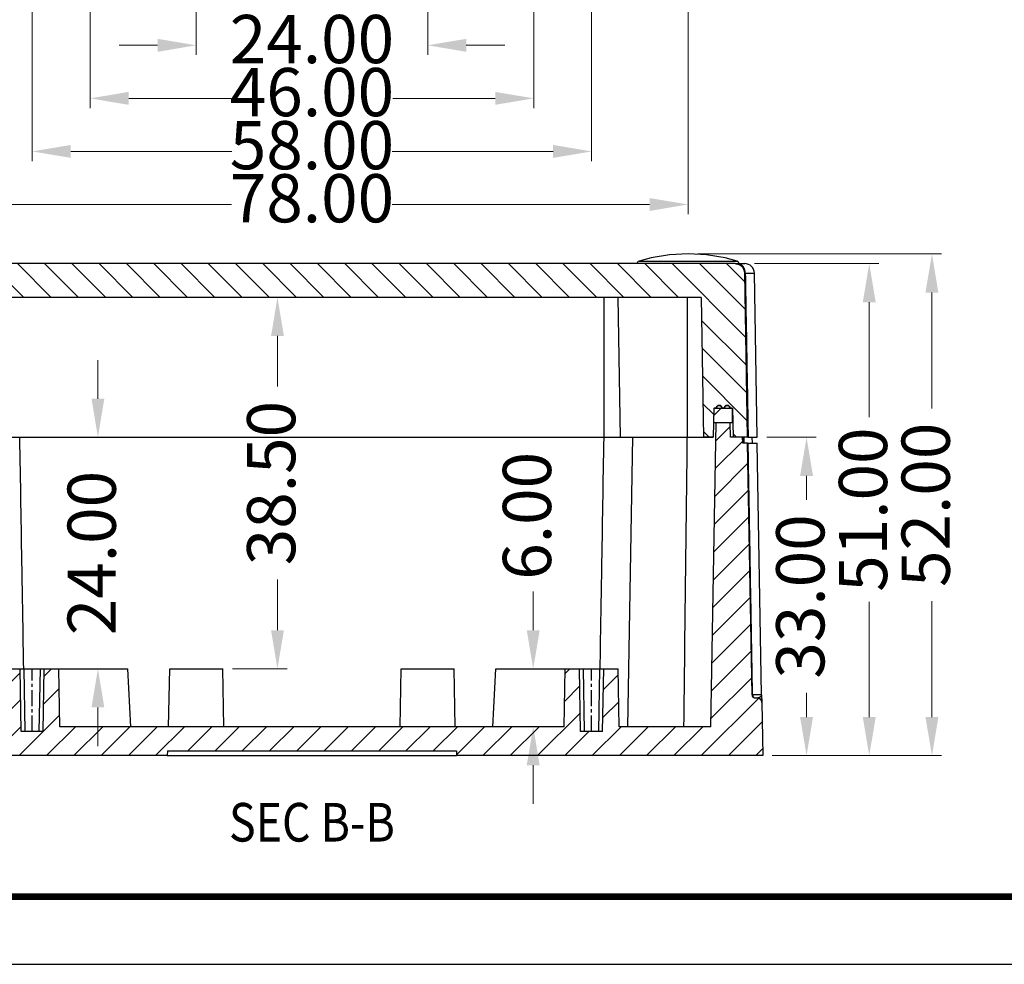
# Model space of a CAD drawing. Units: millimetres. Extents: x 4044 to 4451, y -1251 to -969.
# Drawn here: x 4111 to 4213, y -1251 to -1154 of the extents above; entities that cross this region are included whole.
import ezdxf
from ezdxf.enums import TextEntityAlignment as Align

# ---------------------------------------------------------------- set-up
doc = ezdxf.new("R2010")
doc.units = ezdxf.units.MM
doc.linetypes.add('CENTER', pattern=[50.8, 31.75, -6.35, 6.35, -6.35])
doc.layers.add('dim', color=3, linetype='Continuous', lineweight=9)
doc.layers.add('hatch', color=56, linetype='Continuous', lineweight=9)
doc.layers.add('from', color=7, linetype='Continuous')
doc.styles.add('FFS', font='SIMFANG.TTF', dxfattribs={"width": 0.9})
doc.styles.add('ROMANC', font='romanc.shx')
doc.styles.add('宋体', font='SimSun.ttf')
doc.dimstyles.new('YanXiu', dxfattribs={"dimtxt": 2.5, "dimasz": 2.2, "dimexe": 1, "dimexo": 0.6, "dimgap": 0.66, "dimtad": 0, "dimzin": 1, "dimdsep": 46, "dimtxsty": 'FFS', "dimcen": 0, "dimclrd": 256, "dimclre": 131, "dimclrt": 42, "dimazin": 0, "dimtfac": 1, "dimtofl": 0, "dimtmove": 0, "dimatfit": 3, "dimfxl": 0, "dimlwd": 5, "dimlwe": 5, "dimarcsym": 0})
pattern_1 = [(45, (3631.5364, -1234.1143), (-1.4142136, 1.4142136), [])]

# ---------------------------------------------------------------- blocks, each defined once
blk = doc.blocks.new('*D89')
at = {"layer": 'Defpoints', "color": 0}
for p in [(4164.3, -1220.82), (4167.61, -1220.82), (4167.24, -1226.82)]:
    blk.add_point(p, dxfattribs=at)
at = {"layer": 'dim', "lineweight": 5}
for p, q in [((4164.3, -1216.82), (4164.3, -1212.82)), ((4164.3, -1230.82), (4164.3, -1234.82))]:
    blk.add_line(p, q, dxfattribs=at)
at = {"layer": 'dim', "color": 131, "lineweight": 5}
for p, q in [((4166.61, -1220.82), (4163.3, -1220.82)), ((4166.24, -1226.82), (4163.3, -1226.82))]:
    blk.add_line(p, q, dxfattribs=at)
at = {"layer": 'dim'}
for points in [[(4163.63, -1216.82), (4164.97, -1216.82), (4164.3, -1220.82)], [(4163.63, -1230.82), (4164.97, -1230.82), (4164.3, -1226.82)]]:
    blk.add_solid(points, dxfattribs=at)
at = {"layer": 'dim', "color": 42, "insert": (4164.3, -1204.96), "char_height": 5, "attachment_point": 5, "rotation": 90, "style": 'FFS'}
blk.add_mtext('6.00', dxfattribs=at)
blk = doc.blocks.new('*D90')
at = {"layer": 'Defpoints', "color": 0}
for p in [(4187.53, -1196.82), (4192.64, -1196.82), (4188.09, -1229.82)]:
    blk.add_point(p, dxfattribs=at)
at = {"layer": 'dim', "color": 131, "lineweight": 5}
for p, q in [((4188.53, -1196.82), (4193.64, -1196.82)), ((4189.09, -1229.82), (4193.64, -1229.82))]:
    blk.add_line(p, q, dxfattribs=at)
at = {"layer": 'dim', "lineweight": 5}
for p, q in [((4192.64, -1200.82), (4192.64, -1203.32)), ((4192.64, -1225.82), (4192.64, -1223.32))]:
    blk.add_line(p, q, dxfattribs=at)
at = {"layer": 'dim'}
for points in [[(4191.97, -1200.82), (4193.31, -1200.82), (4192.64, -1196.82)], [(4191.97, -1225.82), (4193.31, -1225.82), (4192.64, -1229.82)]]:
    blk.add_solid(points, dxfattribs=at)
at = {"layer": 'dim', "color": 42, "insert": (4192.64, -1213.32), "char_height": 5, "attachment_point": 5, "rotation": 90, "style": 'FFS'}
blk.add_mtext('33.00', dxfattribs=at)
blk = doc.blocks.new('*D91')
at = {"layer": 'Defpoints', "color": 0}
for p in [(4186.23, -1178.82), (4199.14, -1178.82), (4188.09, -1229.82)]:
    blk.add_point(p, dxfattribs=at)
at = {"layer": 'dim', "color": 131, "lineweight": 5}
for p, q in [((4187.23, -1178.82), (4200.14, -1178.82)), ((4189.09, -1229.82), (4200.14, -1229.82))]:
    blk.add_line(p, q, dxfattribs=at)
at = {"layer": 'dim', "lineweight": 5}
for p, q in [((4199.14, -1182.82), (4199.14, -1194.75)), ((4199.14, -1225.82), (4199.14, -1213.89))]:
    blk.add_line(p, q, dxfattribs=at)
at = {"layer": 'dim'}
for points in [[(4198.47, -1182.82), (4199.81, -1182.82), (4199.14, -1178.82)], [(4198.47, -1225.82), (4199.81, -1225.82), (4199.14, -1229.82)]]:
    blk.add_solid(points, dxfattribs=at)
at = {"layer": 'dim', "color": 42, "insert": (4199.14, -1204.32), "char_height": 5, "attachment_point": 5, "rotation": 90, "style": 'FFS'}
blk.add_mtext('51.00', dxfattribs=at)
blk = doc.blocks.new('*D79')
at = {"layer": 'Defpoints', "color": 0}
for p in [(-12, -71.14), (12, -71.14), (12, -86.22)]:
    blk.add_point(p, dxfattribs=at)
at = {"layer": 'dim', "color": 131, "lineweight": 5}
for p, q in [((-12, -72.14), (-12, -87.22)), ((12, -72.14), (12, -87.22))]:
    blk.add_line(p, q, dxfattribs=at)
at = {"layer": 'dim', "lineweight": 5}
for p, q in [((-16, -86.22), (-20, -86.22)), ((16, -86.22), (20, -86.22))]:
    blk.add_line(p, q, dxfattribs=at)
at = {"layer": 'dim'}
for points in [[(-16, -85.55), (-16, -86.89), (-12, -86.22)], [(16, -85.55), (16, -86.89), (12, -86.22)]]:
    blk.add_solid(points, dxfattribs=at)
at = {"layer": 'dim', "color": 42, "insert": (0, -86.22), "char_height": 5, "attachment_point": 5, "style": 'FFS'}
blk.add_mtext('24.00', dxfattribs=at)
blk = doc.blocks.new('*D80')
at = {"layer": 'Defpoints', "color": 0}
for p in [(-23, -61.16), (23, -61.16), (23, -91.72)]:
    blk.add_point(p, dxfattribs=at)
at = {"layer": 'dim', "color": 131, "lineweight": 5}
for p, q in [((-23, -62.16), (-23, -92.72)), ((23, -62.16), (23, -92.72))]:
    blk.add_line(p, q, dxfattribs=at)
at = {"layer": 'dim', "lineweight": 5}
for p, q in [((-19, -91.72), (-8.37, -91.72)), ((19, -91.72), (8.37, -91.72))]:
    blk.add_line(p, q, dxfattribs=at)
at = {"layer": 'dim'}
for points in [[(-19, -91.05), (-19, -92.39), (-23, -91.72)], [(19, -91.05), (19, -92.39), (23, -91.72)]]:
    blk.add_solid(points, dxfattribs=at)
at = {"layer": 'dim', "color": 42, "insert": (0, -91.72), "char_height": 5, "attachment_point": 5, "style": 'FFS'}
blk.add_mtext('46.00', dxfattribs=at)
blk = doc.blocks.new('*D81')
at = {"layer": 'Defpoints', "color": 0}
for p in [(-29, -66.14), (29, -66.14), (29, -97.22)]:
    blk.add_point(p, dxfattribs=at)
at = {"layer": 'dim', "color": 131, "lineweight": 5}
for p, q in [((-29, -67.14), (-29, -98.22)), ((29, -67.14), (29, -98.22))]:
    blk.add_line(p, q, dxfattribs=at)
at = {"layer": 'dim', "lineweight": 5}
for p, q in [((-25, -97.22), (-8.32, -97.22)), ((25, -97.22), (8.32, -97.22))]:
    blk.add_line(p, q, dxfattribs=at)
at = {"layer": 'dim'}
for points in [[(-25, -96.55), (-25, -97.89), (-29, -97.22)], [(25, -96.55), (25, -97.89), (29, -97.22)]]:
    blk.add_solid(points, dxfattribs=at)
at = {"layer": 'dim', "color": 42, "insert": (0, -97.22), "char_height": 5, "attachment_point": 5, "style": 'FFS'}
blk.add_mtext('58.00', dxfattribs=at)
blk = doc.blocks.new('*D82')
at = {"layer": 'Defpoints', "color": 0}
for p in [(-39, -75.98), (39, -75.98), (39, -102.72)]:
    blk.add_point(p, dxfattribs=at)
at = {"layer": 'dim', "color": 131, "lineweight": 5}
for p, q in [((-39, -76.98), (-39, -103.72)), ((39, -76.98), (39, -103.72))]:
    blk.add_line(p, q, dxfattribs=at)
at = {"layer": 'dim', "lineweight": 5}
for p, q in [((-35, -102.72), (-8.33, -102.72)), ((35, -102.72), (8.33, -102.72))]:
    blk.add_line(p, q, dxfattribs=at)
at = {"layer": 'dim'}
for points in [[(-35, -102.05), (-35, -103.39), (-39, -102.72)], [(35, -102.05), (35, -103.39), (39, -102.72)]]:
    blk.add_solid(points, dxfattribs=at)
at = {"layer": 'dim', "color": 42, "insert": (0, -102.72), "char_height": 5, "attachment_point": 5, "style": 'FFS'}
blk.add_mtext('78.00', dxfattribs=at)
blk = doc.blocks.new('*D97')
at = {"layer": 'Defpoints', "color": 0}
for p in [(4115.11, -1196.82), (4119.17, -1196.82), (4115.11, -1220.82)]:
    blk.add_point(p, dxfattribs=at)
at = {"layer": 'dim', "lineweight": 5}
for p, q in [((4119.17, -1192.82), (4119.17, -1188.82)), ((4119.17, -1224.82), (4119.17, -1228.82))]:
    blk.add_line(p, q, dxfattribs=at)
at = {"layer": 'dim', "color": 131, "lineweight": 5}
for p, q in [((4116.11, -1196.82), (4120.17, -1196.82)), ((4116.11, -1220.82), (4120.17, -1220.82))]:
    blk.add_line(p, q, dxfattribs=at)
at = {"layer": 'dim'}
for points in [[(4118.5, -1192.82), (4119.83, -1192.82), (4119.17, -1196.82)], [(4118.5, -1224.82), (4119.83, -1224.82), (4119.17, -1220.82)]]:
    blk.add_solid(points, dxfattribs=at)
at = {"layer": 'dim', "color": 42, "insert": (4119.17, -1208.82), "char_height": 5, "attachment_point": 5, "rotation": 90, "style": 'FFS'}
blk.add_mtext('24.00', dxfattribs=at)
blk = doc.blocks.new('*D98')
at = {"layer": 'Defpoints', "color": 0}
for p in [(4132.11, -1182.32), (4137.78, -1182.32), (4132.11, -1220.82)]:
    blk.add_point(p, dxfattribs=at)
at = {"layer": 'dim', "color": 131, "lineweight": 5}
for p, q in [((4133.11, -1182.32), (4138.78, -1182.32)), ((4133.11, -1220.82), (4138.78, -1220.82))]:
    blk.add_line(p, q, dxfattribs=at)
at = {"layer": 'dim', "lineweight": 5}
for p, q in [((4137.78, -1186.32), (4137.78, -1191.57)), ((4137.78, -1216.82), (4137.78, -1211.57))]:
    blk.add_line(p, q, dxfattribs=at)
at = {"layer": 'dim'}
for points in [[(4137.12, -1186.32), (4138.45, -1186.32), (4137.78, -1182.32)], [(4137.12, -1216.82), (4138.45, -1216.82), (4137.78, -1220.82)]]:
    blk.add_solid(points, dxfattribs=at)
at = {"layer": 'dim', "color": 42, "insert": (4137.78, -1201.57), "char_height": 5, "attachment_point": 5, "rotation": 90, "style": 'FFS'}
blk.add_mtext('38.50', dxfattribs=at)
blk = doc.blocks.new('*D99')
at = {"layer": 'Defpoints', "color": 0}
for p in [(4180.36, -1177.82), (4205.64, -1177.82), (4188.09, -1229.82)]:
    blk.add_point(p, dxfattribs=at)
at = {"layer": 'dim', "color": 131, "lineweight": 5}
for p, q in [((4181.36, -1177.82), (4206.64, -1177.82)), ((4189.09, -1229.82), (4206.64, -1229.82))]:
    blk.add_line(p, q, dxfattribs=at)
at = {"layer": 'dim', "lineweight": 5}
for p, q in [((4205.64, -1181.82), (4205.64, -1193.82)), ((4205.64, -1225.82), (4205.64, -1213.82))]:
    blk.add_line(p, q, dxfattribs=at)
at = {"layer": 'dim'}
for points in [[(4204.97, -1181.82), (4206.31, -1181.82), (4205.64, -1177.82)], [(4204.97, -1225.82), (4206.31, -1225.82), (4205.64, -1229.82)]]:
    blk.add_solid(points, dxfattribs=at)
at = {"layer": 'dim', "color": 42, "insert": (4205.64, -1203.82), "char_height": 5, "attachment_point": 5, "rotation": 90, "style": 'FFS'}
blk.add_mtext('52.00', dxfattribs=at)
blk = doc.blocks.new('TK-D')
at = {"layer": 'from'}
blk.add_lwpolyline([(-594.5, -413.12), (594.5, -413.12), (594.5, 413.12), (-594.5, 413.12)], close=True, dxfattribs=at)
at = {"layer": 'from', "const_width": 2.05}
blk.add_lwpolyline([(-574.01, -392.63), (-574.01, 392.63), (574.01, 392.63), (574.01, -392.63), (-574.01, -392.63)], dxfattribs=at)
at = {"layer": 'from', "color": 6, "style": '宋体', "width": 0.7}
blk.add_attdef('70001', text='', height=8.32, dxfattribs=at).set_placement((430.84, -344.43), align=Align.MIDDLE)
blk = doc.blocks.new('u179')
at = {"layer": 'dim'}
for base, p1, p2, picture, middle in [((23, -91.72), (-23, -61.159), (23, -61.159), '*D80', (0, -91.72)), ((29, -97.22), (-29, -66.14), (29, -66.14), '*D81', (0, -97.22)), ((12, -86.22), (-12, -71.14), (12, -71.14), '*D79', (0, -86.22)), ((39, -102.72), (-39, -75.985), (39, -75.985), '*D82', (0, -102.72))]:
    dim = blk.add_linear_dim(base=base, p1=p1, p2=p2, dimstyle='YanXiu', override={"dimtxt": 5, "dimasz": 4, "dimexe": 0.9995, "dimexo": 0.9995, "dimgap": 0.9995}, dxfattribs=at)
    dim.commit()
    dim.dimension.update_dxf_attribs({"geometry": picture, "text_midpoint": middle})

msp = doc.modelspace()

# ---------------------------------------------------------------- hatches: boundary and pattern name
h = msp.add_hatch()
h.set_pattern_fill('DEFAULT__3', color=5, scale=2, angle=135, style=0, pattern_type=0)
h.set_pattern_definition([(135, (3631.5364, -1234.1143), (-1.4142136, -1.4142136), [])])
edge = h.paths.add_edge_path()
edge.add_line((4186.529, -1196.818), (4185.026, -1196.818))
edge.add_line((4184.973, -1193.818), (4185.026, -1196.818))
edge.add_line((4183.016, -1193.818), (4184.973, -1193.818))
edge.add_line((4183.016, -1193.818), (4182.964, -1196.818))
edge.add_line((4182.964, -1196.818), (4181.962, -1196.818))
edge.add_line((4181.709, -1182.318), (4181.962, -1196.818))
edge.add_line((4181.709, -1182.318), (4101.005, -1182.318))
edge.add_line((4101.005, -1182.318), (4100.751, -1196.818))
edge.add_line((4100.751, -1196.818), (4099.75, -1196.818))
edge.add_line((4099.697, -1193.818), (4099.75, -1196.818))
edge.add_line((4097.74, -1193.818), (4099.697, -1193.818))
edge.add_line((4097.74, -1193.818), (4097.688, -1196.818))
edge.add_line((4097.688, -1196.818), (4096.184, -1196.818))
edge.add_line((4096.184, -1196.818), (4096.481, -1179.801))
edge.add_spline(control_points=[(4097.481, -1178.818), (4096.903, -1178.818), (4096.491, -1179.223), (4096.481, -1179.801)], knot_values=[0, 0, 0, 0, 1, 1, 1, 1], weights=[1, 0.8088336, 0.8088336, 1], degree=3, periodic=0)
edge.add_line((4185.232, -1178.818), (4097.481, -1178.818))
edge.add_spline(control_points=[(4185.232, -1178.818), (4185.81, -1178.818), (4186.222, -1179.223), (4186.232, -1179.801)], knot_values=[0, 0, 0, 0, 1, 1, 1, 1], weights=[1, 0.8088336, 0.8088336, 1], degree=3, periodic=0)
edge.add_line((4186.529, -1196.818), (4186.232, -1179.801))
h = msp.add_hatch()
h.set_pattern_fill('DEFAULT__2', color=5, scale=2, angle=45, style=0, pattern_type=0)
h.set_pattern_definition(pattern_1)
edge = h.paths.add_edge_path()
edge.add_line((4184.943, -1195.318), (4183.043, -1195.318))
edge.add_line((4183.043, -1195.318), (4183.068, -1193.818))
edge.add_line((4183.268, -1193.818), (4183.068, -1193.818))
edge.add_spline(control_points=[(4183.268, -1193.818), (4183.268, -1193.218), (4183.868, -1193.218), (4183.868, -1193.818)], knot_values=[0, 0, 0, 0, 1, 1, 1, 1], weights=[1, 0.3333333, 0.3333333, 1], degree=3, periodic=0)
edge.add_line((4184.118, -1193.818), (4183.868, -1193.818))
edge.add_spline(control_points=[(4184.118, -1193.818), (4184.118, -1193.218), (4184.718, -1193.218), (4184.718, -1193.818)], knot_values=[0, 0, 0, 0, 1, 1, 1, 1], weights=[1, 0.3333333, 0.3333333, 1], degree=3, periodic=0)
edge.add_line((4184.918, -1193.818), (4184.718, -1193.818))
edge.add_line((4184.918, -1193.818), (4184.943, -1195.318))
edge = h.paths.add_edge_path()
edge.add_line((4099.67, -1195.318), (4097.77, -1195.318))
edge.add_line((4097.795, -1193.818), (4097.77, -1195.318))
edge.add_line((4097.995, -1193.818), (4097.795, -1193.818))
edge.add_spline(control_points=[(4098.595, -1193.818), (4098.595, -1193.218), (4097.995, -1193.218), (4097.995, -1193.818)], knot_values=[0, 0, 0, 0, 1, 1, 1, 1], weights=[1, 0.3333333, 0.3333333, 1], degree=3, periodic=0)
edge.add_line((4098.845, -1193.818), (4098.595, -1193.818))
edge.add_spline(control_points=[(4099.445, -1193.818), (4099.445, -1193.218), (4098.845, -1193.218), (4098.845, -1193.818)], knot_values=[0, 0, 0, 0, 1, 1, 1, 1], weights=[1, 0.3333333, 0.3333333, 1], degree=3, periodic=0)
edge.add_line((4099.645, -1193.818), (4099.445, -1193.818))
edge.add_line((4099.67, -1195.318), (4099.645, -1193.818))
h = msp.add_hatch()
h.set_pattern_fill('DEFAULT__1', color=5, scale=2, angle=45, style=0, pattern_type=0)
h.set_pattern_definition(pattern_1)
edge = h.paths.add_edge_path()
edge.add_line((4185.998, -1196.818), (4184.752, -1196.818))
edge.add_line((4186.019, -1197.418), (4185.998, -1196.818))
edge.add_line((4186.529, -1197.418), (4186.019, -1197.418))
edge.add_line((4186.985, -1223.524), (4186.529, -1197.418))
edge.add_spline(control_points=[(4186.985, -1223.524), (4186.988, -1223.697), (4187.112, -1223.818), (4187.285, -1223.818)], knot_values=[0, 0, 0, 0, 1, 1, 1, 1], weights=[1, 0.8088336, 0.8088336, 1], degree=3, periodic=0)
edge.add_line((4187.285, -1223.818), (4187.499, -1223.818))
edge.add_spline(control_points=[(4187.499, -1223.818), (4187.788, -1223.818), (4187.994, -1224.021), (4187.999, -1224.31)], knot_values=[0, 0, 0, 0, 1, 1, 1, 1], weights=[1, 0.8088336, 0.8088336, 1], degree=3, periodic=0)
edge.add_line((4187.999, -1224.31), (4188.095, -1229.818))
edge.add_line((4188.095, -1229.818), (4156.357, -1229.818))
edge.add_line((4156.331, -1229.318), (4156.357, -1229.818))
edge.add_line((4126.383, -1229.318), (4156.331, -1229.318))
edge.add_line((4126.383, -1229.318), (4126.357, -1229.818))
edge.add_line((4126.357, -1229.818), (4094.619, -1229.818))
edge.add_line((4094.619, -1229.818), (4094.715, -1224.31))
edge.add_spline(control_points=[(4095.215, -1223.818), (4094.926, -1223.818), (4094.72, -1224.021), (4094.715, -1224.31)], knot_values=[0, 0, 0, 0, 1, 1, 1, 1], weights=[1, 0.8088336, 0.8088336, 1], degree=3, periodic=0)
edge.add_line((4095.215, -1223.818), (4095.428, -1223.818))
edge.add_spline(control_points=[(4095.728, -1223.524), (4095.725, -1223.697), (4095.602, -1223.818), (4095.428, -1223.818)], knot_values=[0, 0, 0, 0, 1, 1, 1, 1], weights=[1, 0.8088336, 0.8088336, 1], degree=3, periodic=0)
edge.add_line((4095.728, -1223.524), (4096.184, -1197.418))
edge.add_line((4096.695, -1197.418), (4096.184, -1197.418))
edge.add_line((4096.695, -1197.418), (4096.716, -1196.818))
edge.add_line((4097.961, -1196.818), (4096.716, -1196.818))
edge.add_line((4097.961, -1196.818), (4097.988, -1195.318))
edge.add_line((4099.45, -1195.318), (4097.988, -1195.318))
edge.add_line((4100, -1226.818), (4099.45, -1195.318))
edge.add_line((4109.502, -1226.818), (4100, -1226.818))
edge.add_line((4109.502, -1226.818), (4109.607, -1220.818))
edge.add_line((4109.607, -1220.818), (4111.107, -1220.818))
edge.add_line((4111.22, -1227.318), (4111.107, -1220.818))
edge.add_line((4113.493, -1227.318), (4111.22, -1227.318))
edge.add_line((4113.493, -1227.318), (4113.607, -1220.818))
edge.add_line((4113.607, -1220.818), (4115.107, -1220.818))
edge.add_line((4115.211, -1226.818), (4115.107, -1220.818))
edge.add_line((4167.502, -1226.818), (4115.211, -1226.818))
edge.add_line((4167.502, -1226.818), (4167.607, -1220.818))
edge.add_line((4167.607, -1220.818), (4169.107, -1220.818))
edge.add_line((4169.22, -1227.318), (4169.107, -1220.818))
edge.add_line((4171.493, -1227.318), (4169.22, -1227.318))
edge.add_line((4171.493, -1227.318), (4171.607, -1220.818))
edge.add_line((4171.607, -1220.818), (4173.107, -1220.818))
edge.add_line((4173.211, -1226.818), (4173.107, -1220.818))
edge.add_line((4182.714, -1226.818), (4173.211, -1226.818))
edge.add_line((4182.714, -1226.818), (4183.264, -1195.318))
edge.add_line((4184.726, -1195.318), (4183.264, -1195.318))
edge.add_line((4184.752, -1196.818), (4184.726, -1195.318))

# ---------------------------------------------------------------- linework, layer by layer
at = {"color": 7}
for p, q in [((4185.232, -1178.818), (4097.481, -1178.818)), ((4185.232, -1178.818), (4097.481, -1178.818)), ((4175.271, -1178.552), (4185.442, -1178.552)), ((4185.466, -1178.818), (4186.232, -1178.818)), ((4186.529, -1196.818), (4186.232, -1179.801)), ((4186.529, -1196.818), (4186.232, -1179.801)), ((4186.285, -1179.801), (4187.232, -1179.801)), ((4187.529, -1196.818), (4187.232, -1179.801)), ((4181.709, -1182.318), (4101.005, -1182.318)), ((4181.709, -1182.318), (4101.005, -1182.318)), ((4171.669, -1196.818), (4171.669, -1182.318)), ((4173.367, -1196.818), (4173.114, -1182.318)), ((4180.282, -1196.818), (4180.28, -1182.318)), ((4181.709, -1182.318), (4181.962, -1196.818)), ((4181.709, -1182.318), (4181.962, -1196.818)), ((4183.016, -1193.818), (4182.964, -1196.818)), ((4183.016, -1193.818), (4182.964, -1196.818)), ((4183.016, -1193.818), (4184.973, -1193.818)), ((4183.016, -1193.818), (4184.973, -1193.818)), ((4183.043, -1195.318), (4183.068, -1193.818)), ((4183.043, -1195.318), (4183.068, -1193.818)), ((4183.268, -1193.818), (4183.068, -1193.818)), ((4184.118, -1193.818), (4183.868, -1193.818)), ((4184.918, -1193.818), (4184.718, -1193.818)), ((4184.918, -1193.818), (4184.943, -1195.318)), ((4184.918, -1193.818), (4184.943, -1195.318)), ((4184.973, -1193.818), (4185.026, -1196.818)), ((4184.973, -1193.818), (4185.026, -1196.818)), ((4182.714, -1226.818), (4183.264, -1195.318)), ((4182.714, -1226.818), (4183.264, -1195.318)), ((4184.943, -1195.318), (4183.043, -1195.318)), ((4184.943, -1195.318), (4183.043, -1195.318)), ((4184.726, -1195.318), (4183.264, -1195.318)), ((4184.752, -1196.818), (4184.726, -1195.318)), ((4184.752, -1196.818), (4184.726, -1195.318)), ((4099.75, -1196.818), (4182.964, -1196.818)), ((4174.119, -1226.818), (4174.642, -1196.823)), ((4182.964, -1196.818), (4181.962, -1196.818)), ((4185.998, -1196.818), (4184.752, -1196.818)), ((4186.529, -1196.818), (4184.752, -1196.818)), ((4186.529, -1196.818), (4185.026, -1196.818)), ((4186.019, -1197.418), (4185.998, -1196.818)), ((4186.019, -1197.418), (4185.998, -1196.818)), ((4186.529, -1197.418), (4186.019, -1197.418)), ((4186.529, -1197.418), (4186.019, -1197.418)), ((4186.082, -1197.418), (4186.066, -1196.818)), ((4186.188, -1197.418), (4186.171, -1196.818)), ((4186.528, -1197.418), (4187.529, -1197.418)), ((4186.985, -1223.524), (4186.529, -1197.418)), ((4186.985, -1223.524), (4186.529, -1197.418)), ((4186.551, -1196.818), (4187.529, -1196.818)), ((4187.019, -1197.418), (4186.998, -1196.818)), ((4187.985, -1223.524), (4187.529, -1197.418)), ((4109.607, -1220.818), (4111.107, -1220.818)), ((4109.607, -1220.818), (4111.107, -1220.818)), ((4111.22, -1227.318), (4111.107, -1220.818)), ((4111.22, -1227.318), (4111.107, -1220.818)), ((4111.107, -1220.818), (4113.607, -1220.818)), ((4111.62, -1227.318), (4111.507, -1220.818)), ((4113.093, -1227.318), (4113.207, -1220.818)), ((4113.493, -1227.318), (4113.607, -1220.818)), ((4113.493, -1227.318), (4113.607, -1220.818)), ((4113.607, -1220.818), (4115.107, -1220.818)), ((4113.607, -1220.818), (4115.107, -1220.818)), ((4114.788, -1220.818), (4122.277, -1220.818)), ((4115.211, -1226.818), (4115.107, -1220.818)), ((4115.211, -1226.818), (4115.107, -1220.818)), ((4122.593, -1226.818), (4122.278, -1220.818)), ((4126.502, -1226.818), (4126.607, -1220.818)), ((4126.607, -1220.818), (4132.107, -1220.818)), ((4132.211, -1226.818), (4132.107, -1220.818)), ((4150.502, -1226.818), (4150.607, -1220.818)), ((4150.607, -1220.818), (4156.107, -1220.818)), ((4156.211, -1226.818), (4156.107, -1220.818)), ((4160.121, -1226.818), (4160.435, -1220.818)), ((4160.437, -1220.818), (4167.607, -1220.818)), ((4167.502, -1226.818), (4167.607, -1220.818)), ((4167.502, -1226.818), (4167.607, -1220.818)), ((4167.607, -1220.818), (4169.107, -1220.818)), ((4167.607, -1220.818), (4169.107, -1220.818)), ((4169.22, -1227.318), (4169.107, -1220.818)), ((4169.107, -1220.818), (4171.607, -1220.818)), ((4169.22, -1227.318), (4169.107, -1220.818)), ((4169.62, -1227.318), (4169.507, -1220.818)), ((4171.093, -1227.318), (4171.207, -1220.818)), ((4171.493, -1227.318), (4171.607, -1220.818)), ((4171.493, -1227.318), (4171.607, -1220.818)), ((4171.607, -1220.818), (4173.107, -1220.818)), ((4171.607, -1220.818), (4173.107, -1220.818)), ((4173.211, -1226.818), (4173.107, -1220.818)), ((4173.211, -1226.818), (4173.107, -1220.818)), ((4187.045, -1223.524), (4186.985, -1223.523)), ((4187.985, -1223.524), (4187.045, -1223.524)), ((4187.285, -1223.818), (4187.499, -1223.818)), ((4187.285, -1223.818), (4187.499, -1223.818)), ((4187.985, -1223.524), (4187.999, -1224.31)), ((4187.999, -1224.31), (4188.095, -1229.818)), ((4187.999, -1224.31), (4188.095, -1229.818)), ((4167.502, -1226.818), (4115.211, -1226.818)), ((4167.502, -1226.818), (4115.211, -1226.818)), ((4182.714, -1226.818), (4173.211, -1226.818)), ((4182.714, -1226.818), (4173.211, -1226.818)), ((4113.493, -1227.318), (4111.22, -1227.318)), ((4113.493, -1227.318), (4111.22, -1227.318)), ((4171.493, -1227.318), (4169.22, -1227.318)), ((4171.493, -1227.318), (4169.22, -1227.318)), ((4126.357, -1229.818), (4094.619, -1229.818)), ((4126.357, -1229.818), (4094.619, -1229.818)), ((4126.383, -1229.318), (4126.357, -1229.818)), ((4126.383, -1229.318), (4126.357, -1229.818)), ((4126.357, -1229.818), (4156.357, -1229.818)), ((4126.383, -1229.318), (4156.331, -1229.318)), ((4126.383, -1229.318), (4156.331, -1229.318)), ((4156.331, -1229.318), (4156.357, -1229.818)), ((4156.331, -1229.318), (4156.357, -1229.818)), ((4188.095, -1229.818), (4156.357, -1229.818)), ((4188.095, -1229.818), (4156.357, -1229.818))]:
    msp.add_line(p, q, dxfattribs=at)
at = {"color": 1, "linetype": 'CENTER', "ltscale": 0.052}
for p, q in [((4112.357, -1227.318), (4112.357, -1220.818)), ((4170.357, -1227.318), (4170.357, -1220.818))]:
    msp.add_line(p, q, dxfattribs=at)
at = {"color": 7}
for centre, radius, start, end in [((4180.357, -1195.818), 18, 73.58886, 106.41114), ((4175.356, -1178.84), 0.3, 106.41114, 175.96413), ((4185.232, -1179.818), 1, 1, 90), ((4185.357, -1178.84), 0.3, 4.03587, 73.58886), ((4185.466, -1179.509), 0.69, 78.51058, 89.96314), ((4185.466, -1179.345), 0.527, 69.99884, 89.95216), ((4185.462, -1179.523), 0.705, 68.19602, 78.46759), ((4185.448, -1179.557), 0.742, 59.2519, 68.18594), ((4186.232, -1179.818), 1, 1, 90), ((4185.056, -1179.818), 1.23, 0.80281, 7.74964), ((4183.568, -1193.818), 0.3, 0, 180), ((4184.418, -1193.818), 0.3, 0, 180), ((4187.285, -1223.518), 0.3, 181, 270), ((4187.499, -1224.318), 0.5, 1, 90)]:
    msp.add_arc(centre, radius, start, end, dxfattribs=at)
for points, start_tangent, end_tangent in [([(4185.232, -1178.818), (4185.243, -1178.818), (4185.254, -1178.819), (4185.266, -1178.819), (4185.277, -1178.819), (4185.288, -1178.82), (4185.299, -1178.821), (4185.31, -1178.821), (4185.322, -1178.822), (4185.333, -1178.823), (4185.344, -1178.825), (4185.356, -1178.826), (4185.367, -1178.827), (4185.378, -1178.829), (4185.39, -1178.831), (4185.401, -1178.833), (4185.413, -1178.835), (4185.424, -1178.837), (4185.436, -1178.839), (4185.447, -1178.842), (4185.459, -1178.844), (4185.47, -1178.847), (4185.482, -1178.85), (4185.493, -1178.853), (4185.505, -1178.856), (4185.517, -1178.86), (4185.528, -1178.863), (4185.54, -1178.867), (4185.551, -1178.871), (4185.563, -1178.874), (4185.574, -1178.879), (4185.586, -1178.883), (4185.597, -1178.887), (4185.608, -1178.892), (4185.62, -1178.896), (4185.631, -1178.901), (4185.642, -1178.906), (4185.654, -1178.911), (4185.665, -1178.917), (4185.676, -1178.922), (4185.687, -1178.928), (4185.698, -1178.934), (4185.709, -1178.94), (4185.72, -1178.946), (4185.731, -1178.952), (4185.742, -1178.958), (4185.753, -1178.965), (4185.764, -1178.971), (4185.774, -1178.978), (4185.785, -1178.985), (4185.796, -1178.992), (4185.806, -1178.999), (4185.816, -1179.007), (4185.827, -1179.014), (4185.837, -1179.022), (4185.847, -1179.029), (4185.857, -1179.037), (4185.867, -1179.045), (4185.877, -1179.054), (4185.886, -1179.062), (4185.896, -1179.07), (4185.906, -1179.079), (4185.915, -1179.087), (4185.924, -1179.096), (4185.933, -1179.105), (4185.942, -1179.114), (4185.951, -1179.123), (4185.96, -1179.133), (4185.969, -1179.142), (4185.978, -1179.151), (4185.986, -1179.161), (4185.994, -1179.171), (4186.002, -1179.18), (4186.011, -1179.19), (4186.018, -1179.2), (4186.026, -1179.21), (4186.034, -1179.22), (4186.042, -1179.231), (4186.049, -1179.241), (4186.056, -1179.251), (4186.063, -1179.262), (4186.07, -1179.272), (4186.077, -1179.283), (4186.084, -1179.294), (4186.09, -1179.304), (4186.097, -1179.315), (4186.103, -1179.326), (4186.109, -1179.337), (4186.115, -1179.348), (4186.121, -1179.359), (4186.126, -1179.37), (4186.132, -1179.381), (4186.137, -1179.393), (4186.142, -1179.404), (4186.148, -1179.415), (4186.152, -1179.426), (4186.157, -1179.438), (4186.162, -1179.449), (4186.166, -1179.46), (4186.171, -1179.472), (4186.175, -1179.483), (4186.179, -1179.495), (4186.182, -1179.506), (4186.186, -1179.518), (4186.19, -1179.529), (4186.193, -1179.541), (4186.196, -1179.552), (4186.199, -1179.564), (4186.202, -1179.575), (4186.205, -1179.587), (4186.208, -1179.598), (4186.21, -1179.61), (4186.213, -1179.621), (4186.215, -1179.632), (4186.217, -1179.644), (4186.219, -1179.655), (4186.221, -1179.667), (4186.223, -1179.678), (4186.224, -1179.689), (4186.226, -1179.701), (4186.227, -1179.712), (4186.228, -1179.723), (4186.229, -1179.734), (4186.23, -1179.746), (4186.231, -1179.757), (4186.231, -1179.768), (4186.232, -1179.779), (4186.232, -1179.79), (4186.232, -1179.801)], (1, 0), (0.0174524, -0.9998477)), ([(4185.646, -1178.85), (4185.69, -1178.869), (4185.779, -1178.92)], (0.9400789, -0.3409569), (0.8200779, -0.5722518)), ([(4185.779, -1178.92), (4185.854, -1178.981)], (0.8200779, -0.5722518), (0.7278115, -0.6857772)), ([(4186.213, -1179.406), (4186.169, -1179.303), (4186.118, -1179.209), (4186.058, -1179.125), (4185.991, -1179.049), (4185.915, -1178.98), (4185.828, -1178.92)], (-0.3449091, 0.9386361), (-0.8597882, 0.5106508)), ([(4185.854, -1178.981), (4185.918, -1179.049), (4185.974, -1179.126), (4186.021, -1179.207)], (0.7278115, -0.6857772), (0.4605882, -0.887614)), ([(4186.274, -1179.652), (4186.249, -1179.521), (4186.213, -1179.406)], (-0.1350228, 0.9908425), (-0.3449091, 0.9386361)), ([(4186.285, -1179.801), (4186.437, -1188.292), (4186.588, -1196.818)], (0.0178813, -0.9998401), (0.0177178, -0.999843)), ([(4183.268, -1193.818), (4183.268, -1193.814), (4183.269, -1193.809), (4183.269, -1193.804), (4183.269, -1193.799), (4183.269, -1193.794), (4183.27, -1193.789), (4183.27, -1193.784), (4183.271, -1193.779), (4183.272, -1193.773), (4183.273, -1193.768), (4183.274, -1193.763), (4183.275, -1193.757), (4183.276, -1193.751), (4183.277, -1193.746), (4183.279, -1193.74), (4183.28, -1193.734), (4183.281, -1193.732), (4183.282, -1193.729), (4183.283, -1193.726), (4183.284, -1193.723), (4183.285, -1193.72), (4183.286, -1193.717), (4183.287, -1193.714), (4183.288, -1193.711), (4183.29, -1193.708), (4183.291, -1193.705), (4183.292, -1193.702), (4183.293, -1193.699), (4183.295, -1193.696), (4183.296, -1193.693), (4183.297, -1193.69), (4183.299, -1193.687), (4183.3, -1193.684), (4183.302, -1193.681), (4183.303, -1193.678), (4183.305, -1193.675), (4183.307, -1193.672), (4183.308, -1193.669), (4183.31, -1193.666), (4183.312, -1193.663), (4183.314, -1193.66), (4183.316, -1193.657), (4183.318, -1193.654), (4183.32, -1193.65), (4183.322, -1193.647), (4183.324, -1193.644), (4183.326, -1193.641), (4183.328, -1193.638), (4183.331, -1193.635), (4183.333, -1193.632), (4183.335, -1193.629), (4183.338, -1193.627), (4183.34, -1193.624), (4183.343, -1193.621), (4183.345, -1193.618), (4183.348, -1193.615), (4183.351, -1193.612), (4183.354, -1193.609), (4183.356, -1193.606), (4183.359, -1193.603), (4183.362, -1193.601), (4183.365, -1193.598), (4183.368, -1193.595), (4183.371, -1193.592), (4183.374, -1193.59), (4183.377, -1193.587), (4183.381, -1193.584), (4183.384, -1193.582), (4183.387, -1193.579), (4183.391, -1193.577), (4183.394, -1193.574), (4183.398, -1193.572), (4183.401, -1193.569), (4183.405, -1193.567), (4183.408, -1193.565), (4183.412, -1193.562), (4183.416, -1193.56), (4183.42, -1193.558), (4183.423, -1193.556), (4183.427, -1193.554), (4183.431, -1193.552), (4183.435, -1193.55), (4183.439, -1193.548), (4183.443, -1193.546), (4183.447, -1193.544), (4183.451, -1193.542), (4183.456, -1193.54), (4183.46, -1193.539), (4183.464, -1193.537), (4183.468, -1193.536), (4183.473, -1193.534), (4183.477, -1193.533), (4183.481, -1193.531), (4183.486, -1193.53), (4183.49, -1193.529), (4183.495, -1193.528), (4183.499, -1193.527), (4183.504, -1193.526), (4183.508, -1193.525), (4183.513, -1193.524), (4183.517, -1193.523), (4183.522, -1193.522), (4183.526, -1193.521), (4183.531, -1193.521), (4183.536, -1193.52), (4183.54, -1193.52), (4183.545, -1193.519), (4183.55, -1193.519), (4183.554, -1193.519), (4183.559, -1193.519), (4183.564, -1193.518), (4183.568, -1193.518), (4183.573, -1193.518), (4183.578, -1193.519), (4183.583, -1193.519), (4183.587, -1193.519), (4183.592, -1193.519), (4183.597, -1193.52), (4183.601, -1193.52), (4183.606, -1193.521), (4183.61, -1193.521), (4183.615, -1193.522), (4183.62, -1193.523), (4183.624, -1193.524), (4183.629, -1193.525), (4183.633, -1193.526), (4183.638, -1193.527), (4183.642, -1193.528), (4183.647, -1193.529), (4183.651, -1193.53), (4183.656, -1193.531), (4183.66, -1193.533), (4183.664, -1193.534), (4183.669, -1193.536), (4183.673, -1193.537), (4183.677, -1193.539), (4183.681, -1193.54), (4183.686, -1193.542), (4183.69, -1193.544), (4183.694, -1193.546), (4183.698, -1193.548), (4183.702, -1193.55), (4183.706, -1193.552), (4183.71, -1193.554), (4183.714, -1193.556), (4183.717, -1193.558), (4183.721, -1193.56), (4183.725, -1193.562), (4183.729, -1193.565), (4183.732, -1193.567), (4183.736, -1193.569), (4183.739, -1193.572), (4183.743, -1193.574), (4183.746, -1193.577), (4183.75, -1193.579), (4183.753, -1193.582), (4183.756, -1193.584), (4183.759, -1193.587), (4183.763, -1193.59), (4183.766, -1193.592), (4183.769, -1193.595), (4183.772, -1193.598), (4183.775, -1193.601), (4183.778, -1193.603), (4183.781, -1193.606), (4183.783, -1193.609), (4183.786, -1193.612), (4183.789, -1193.615), (4183.791, -1193.618), (4183.794, -1193.621), (4183.797, -1193.624), (4183.799, -1193.627), (4183.801, -1193.629), (4183.804, -1193.632), (4183.806, -1193.635), (4183.808, -1193.638), (4183.811, -1193.641), (4183.813, -1193.644), (4183.815, -1193.647), (4183.817, -1193.65), (4183.819, -1193.654), (4183.821, -1193.657), (4183.823, -1193.66), (4183.825, -1193.663), (4183.827, -1193.666), (4183.828, -1193.669), (4183.83, -1193.672), (4183.832, -1193.675), (4183.833, -1193.678), (4183.835, -1193.681), (4183.837, -1193.684), (4183.838, -1193.687), (4183.84, -1193.69), (4183.841, -1193.693), (4183.842, -1193.696), (4183.844, -1193.699), (4183.845, -1193.702), (4183.846, -1193.705), (4183.847, -1193.708), (4183.849, -1193.711), (4183.85, -1193.714), (4183.851, -1193.717), (4183.852, -1193.72), (4183.853, -1193.723), (4183.854, -1193.726), (4183.855, -1193.729), (4183.856, -1193.732), (4183.856, -1193.734), (4183.858, -1193.74), (4183.86, -1193.746), (4183.861, -1193.751), (4183.862, -1193.757), (4183.863, -1193.763), (4183.864, -1193.768), (4183.865, -1193.773), (4183.866, -1193.779), (4183.866, -1193.784), (4183.867, -1193.789), (4183.867, -1193.794), (4183.868, -1193.799), (4183.868, -1193.804), (4183.868, -1193.809), (4183.868, -1193.814), (4183.868, -1193.818)], (0, 1), (0, -1)), ([(4184.118, -1193.818), (4184.118, -1193.814), (4184.119, -1193.809), (4184.119, -1193.804), (4184.119, -1193.799), (4184.119, -1193.794), (4184.12, -1193.789), (4184.12, -1193.784), (4184.121, -1193.779), (4184.122, -1193.773), (4184.123, -1193.768), (4184.124, -1193.763), (4184.125, -1193.757), (4184.126, -1193.751), (4184.127, -1193.746), (4184.129, -1193.74), (4184.13, -1193.734), (4184.131, -1193.732), (4184.132, -1193.729), (4184.133, -1193.726), (4184.134, -1193.723), (4184.135, -1193.72), (4184.136, -1193.717), (4184.137, -1193.714), (4184.138, -1193.711), (4184.14, -1193.708), (4184.141, -1193.705), (4184.142, -1193.702), (4184.143, -1193.699), (4184.145, -1193.696), (4184.146, -1193.693), (4184.147, -1193.69), (4184.149, -1193.687), (4184.15, -1193.684), (4184.152, -1193.681), (4184.153, -1193.678), (4184.155, -1193.675), (4184.157, -1193.672), (4184.158, -1193.669), (4184.16, -1193.666), (4184.162, -1193.663), (4184.164, -1193.66), (4184.166, -1193.657), (4184.168, -1193.654), (4184.17, -1193.65), (4184.172, -1193.647), (4184.174, -1193.644), (4184.176, -1193.641), (4184.178, -1193.638), (4184.181, -1193.635), (4184.183, -1193.632), (4184.185, -1193.629), (4184.188, -1193.627), (4184.19, -1193.624), (4184.193, -1193.621), (4184.195, -1193.618), (4184.198, -1193.615), (4184.201, -1193.612), (4184.204, -1193.609), (4184.206, -1193.606), (4184.209, -1193.603), (4184.212, -1193.601), (4184.215, -1193.598), (4184.218, -1193.595), (4184.221, -1193.592), (4184.224, -1193.59), (4184.227, -1193.587), (4184.231, -1193.584), (4184.234, -1193.582), (4184.237, -1193.579), (4184.241, -1193.577), (4184.244, -1193.574), (4184.248, -1193.572), (4184.251, -1193.569), (4184.255, -1193.567), (4184.258, -1193.565), (4184.262, -1193.562), (4184.266, -1193.56), (4184.27, -1193.558), (4184.273, -1193.556), (4184.277, -1193.554), (4184.281, -1193.552), (4184.285, -1193.55), (4184.289, -1193.548), (4184.293, -1193.546), (4184.297, -1193.544), (4184.301, -1193.542), (4184.306, -1193.54), (4184.31, -1193.539), (4184.314, -1193.537), (4184.318, -1193.536), (4184.323, -1193.534), (4184.327, -1193.533), (4184.331, -1193.531), (4184.336, -1193.53), (4184.34, -1193.529), (4184.345, -1193.528), (4184.349, -1193.527), (4184.354, -1193.526), (4184.358, -1193.525), (4184.363, -1193.524), (4184.367, -1193.523), (4184.372, -1193.522), (4184.376, -1193.521), (4184.381, -1193.521), (4184.386, -1193.52), (4184.39, -1193.52), (4184.395, -1193.519), (4184.4, -1193.519), (4184.404, -1193.519), (4184.409, -1193.519), (4184.414, -1193.518), (4184.418, -1193.518), (4184.423, -1193.518), (4184.428, -1193.519), (4184.433, -1193.519), (4184.437, -1193.519), (4184.442, -1193.519), (4184.447, -1193.52), (4184.451, -1193.52), (4184.456, -1193.521), (4184.46, -1193.521), (4184.465, -1193.522), (4184.47, -1193.523), (4184.474, -1193.524), (4184.479, -1193.525), (4184.483, -1193.526), (4184.488, -1193.527), (4184.492, -1193.528), (4184.497, -1193.529), (4184.501, -1193.53), (4184.506, -1193.531), (4184.51, -1193.533), (4184.514, -1193.534), (4184.519, -1193.536), (4184.523, -1193.537), (4184.527, -1193.539), (4184.531, -1193.54), (4184.536, -1193.542), (4184.54, -1193.544), (4184.544, -1193.546), (4184.548, -1193.548), (4184.552, -1193.55), (4184.556, -1193.552), (4184.56, -1193.554), (4184.564, -1193.556), (4184.567, -1193.558), (4184.571, -1193.56), (4184.575, -1193.562), (4184.579, -1193.565), (4184.582, -1193.567), (4184.586, -1193.569), (4184.589, -1193.572), (4184.593, -1193.574), (4184.596, -1193.577), (4184.6, -1193.579), (4184.603, -1193.582), (4184.606, -1193.584), (4184.609, -1193.587), (4184.613, -1193.59), (4184.616, -1193.592), (4184.619, -1193.595), (4184.622, -1193.598), (4184.625, -1193.601), (4184.628, -1193.603), (4184.631, -1193.606), (4184.633, -1193.609), (4184.636, -1193.612), (4184.639, -1193.615), (4184.641, -1193.618), (4184.644, -1193.621), (4184.647, -1193.624), (4184.649, -1193.627), (4184.651, -1193.629), (4184.654, -1193.632), (4184.656, -1193.635), (4184.658, -1193.638), (4184.661, -1193.641), (4184.663, -1193.644), (4184.665, -1193.647), (4184.667, -1193.65), (4184.669, -1193.654), (4184.671, -1193.657), (4184.673, -1193.66), (4184.675, -1193.663), (4184.677, -1193.666), (4184.678, -1193.669), (4184.68, -1193.672), (4184.682, -1193.675), (4184.683, -1193.678), (4184.685, -1193.681), (4184.687, -1193.684), (4184.688, -1193.687), (4184.69, -1193.69), (4184.691, -1193.693), (4184.692, -1193.696), (4184.694, -1193.699), (4184.695, -1193.702), (4184.696, -1193.705), (4184.697, -1193.708), (4184.699, -1193.711), (4184.7, -1193.714), (4184.701, -1193.717), (4184.702, -1193.72), (4184.703, -1193.723), (4184.704, -1193.726), (4184.705, -1193.729), (4184.706, -1193.732), (4184.706, -1193.734), (4184.708, -1193.74), (4184.71, -1193.746), (4184.711, -1193.751), (4184.712, -1193.757), (4184.713, -1193.763), (4184.714, -1193.768), (4184.715, -1193.773), (4184.716, -1193.779), (4184.716, -1193.784), (4184.717, -1193.789), (4184.717, -1193.794), (4184.718, -1193.799), (4184.718, -1193.804), (4184.718, -1193.809), (4184.718, -1193.814), (4184.718, -1193.818)], (0, 1), (0, -1)), ([(4111.474, -1220.818), (4111.304, -1210.608), (4111.07, -1196.818)], (-0.0164537, 0.9998646), (-0.0172162, 0.9998518)), ([(4171.24, -1220.812), (4171.409, -1210.609), (4171.643, -1196.818)], (0.0164538, 0.9998646), (0.0172162, 0.9998518)), ([(4179.923, -1226.818), (4180.105, -1211.658), (4180.279, -1196.818)], (0.0121806, 0.9999258), (0.0115278, 0.9999336)), ([(4187.045, -1223.524), (4186.903, -1215.403), (4186.75, -1206.715), (4186.585, -1197.418)], (-0.0175352, 0.9998462), (-0.0177277, 0.9998429)), ([(4186.985, -1223.524), (4186.985, -1223.53), (4186.986, -1223.537), (4186.986, -1223.544), (4186.986, -1223.547), (4186.987, -1223.55), (4186.987, -1223.554), (4186.987, -1223.557), (4186.988, -1223.561), (4186.988, -1223.564), (4186.989, -1223.567), (4186.99, -1223.571), (4186.99, -1223.574), (4186.991, -1223.578), (4186.992, -1223.581), (4186.992, -1223.585), (4186.993, -1223.588), (4186.994, -1223.591), (4186.995, -1223.595), (4186.996, -1223.598), (4186.997, -1223.602), (4186.998, -1223.605), (4186.999, -1223.609), (4187, -1223.612), (4187.001, -1223.616), (4187.002, -1223.619), (4187.004, -1223.622), (4187.005, -1223.626), (4187.006, -1223.629), (4187.008, -1223.633), (4187.009, -1223.636), (4187.01, -1223.639), (4187.012, -1223.643), (4187.014, -1223.646), (4187.015, -1223.65), (4187.017, -1223.653), (4187.019, -1223.656), (4187.02, -1223.66), (4187.022, -1223.663), (4187.024, -1223.666), (4187.026, -1223.669), (4187.028, -1223.673), (4187.03, -1223.676), (4187.032, -1223.679), (4187.034, -1223.682), (4187.036, -1223.685), (4187.038, -1223.689), (4187.04, -1223.692), (4187.042, -1223.695), (4187.045, -1223.698), (4187.047, -1223.701), (4187.049, -1223.704), (4187.052, -1223.707), (4187.054, -1223.71), (4187.056, -1223.713), (4187.059, -1223.716), (4187.061, -1223.719), (4187.064, -1223.721), (4187.067, -1223.724), (4187.069, -1223.727), (4187.072, -1223.73), (4187.075, -1223.732), (4187.077, -1223.735), (4187.08, -1223.738), (4187.083, -1223.74), (4187.086, -1223.743), (4187.089, -1223.745), (4187.092, -1223.748), (4187.095, -1223.75), (4187.098, -1223.753), (4187.101, -1223.755), (4187.104, -1223.757), (4187.107, -1223.76), (4187.11, -1223.762), (4187.113, -1223.764), (4187.116, -1223.766), (4187.119, -1223.768), (4187.122, -1223.771), (4187.126, -1223.773), (4187.129, -1223.775), (4187.132, -1223.777), (4187.135, -1223.778), (4187.139, -1223.78), (4187.142, -1223.782), (4187.145, -1223.784), (4187.149, -1223.786), (4187.152, -1223.787), (4187.155, -1223.789), (4187.159, -1223.79), (4187.162, -1223.792), (4187.165, -1223.794), (4187.169, -1223.795), (4187.172, -1223.796), (4187.176, -1223.798), (4187.179, -1223.799), (4187.183, -1223.8), (4187.186, -1223.802), (4187.189, -1223.803), (4187.193, -1223.804), (4187.196, -1223.805), (4187.2, -1223.806), (4187.203, -1223.807), (4187.207, -1223.808), (4187.21, -1223.809), (4187.214, -1223.81), (4187.217, -1223.811), (4187.221, -1223.811), (4187.224, -1223.812), (4187.227, -1223.813), (4187.231, -1223.814), (4187.234, -1223.814), (4187.238, -1223.815), (4187.241, -1223.815), (4187.245, -1223.816), (4187.248, -1223.816), (4187.251, -1223.817), (4187.255, -1223.817), (4187.258, -1223.817), (4187.262, -1223.818), (4187.265, -1223.818), (4187.272, -1223.818), (4187.278, -1223.818), (4187.285, -1223.818)], (0.0174524, -0.9998477), (1, 0)), ([(4187.045, -1223.524), (4187.082, -1223.671)], (0.0153033, -0.9998829), (0.4603089, -0.8877588)), ([(4187.082, -1223.671), (4187.178, -1223.779)], (0.4603089, -0.8877588), (0.8413094, -0.5405539)), ([(4187.499, -1223.818), (4187.578, -1223.814), (4187.659, -1223.8), (4187.738, -1223.777), (4187.813, -1223.744), (4187.879, -1223.703), (4187.934, -1223.652), (4187.971, -1223.592), (4187.985, -1223.524)], (1, -0.0000236), (-0.0174739, 0.9998473)), ([(4187.499, -1223.818), (4187.504, -1223.818), (4187.51, -1223.819), (4187.515, -1223.819), (4187.521, -1223.819), (4187.527, -1223.819), (4187.532, -1223.82), (4187.538, -1223.82), (4187.543, -1223.82), (4187.549, -1223.821), (4187.555, -1223.822), (4187.56, -1223.822), (4187.566, -1223.823), (4187.572, -1223.824), (4187.577, -1223.825), (4187.583, -1223.826), (4187.589, -1223.827), (4187.595, -1223.828), (4187.6, -1223.829), (4187.606, -1223.83), (4187.612, -1223.831), (4187.618, -1223.833), (4187.624, -1223.834), (4187.629, -1223.836), (4187.635, -1223.837), (4187.641, -1223.839), (4187.647, -1223.841), (4187.652, -1223.843), (4187.658, -1223.844), (4187.664, -1223.846), (4187.67, -1223.849), (4187.675, -1223.851), (4187.681, -1223.853), (4187.687, -1223.855), (4187.692, -1223.857), (4187.698, -1223.86), (4187.704, -1223.862), (4187.709, -1223.865), (4187.715, -1223.868), (4187.721, -1223.87), (4187.726, -1223.873), (4187.732, -1223.876), (4187.737, -1223.879), (4187.743, -1223.882), (4187.748, -1223.885), (4187.754, -1223.888), (4187.759, -1223.892), (4187.765, -1223.895), (4187.77, -1223.898), (4187.775, -1223.902), (4187.78, -1223.905), (4187.786, -1223.909), (4187.791, -1223.913), (4187.796, -1223.916), (4187.801, -1223.92), (4187.806, -1223.924), (4187.811, -1223.928), (4187.816, -1223.932), (4187.821, -1223.936), (4187.826, -1223.94), (4187.831, -1223.944), (4187.835, -1223.949), (4187.84, -1223.953), (4187.845, -1223.957), (4187.849, -1223.962), (4187.854, -1223.966), (4187.858, -1223.971), (4187.863, -1223.975), (4187.867, -1223.98), (4187.871, -1223.985), (4187.876, -1223.99), (4187.88, -1223.995), (4187.884, -1223.999), (4187.888, -1224.004), (4187.892, -1224.009), (4187.896, -1224.014), (4187.9, -1224.019), (4187.903, -1224.025), (4187.907, -1224.03), (4187.911, -1224.035), (4187.914, -1224.04), (4187.918, -1224.045), (4187.921, -1224.051), (4187.924, -1224.056), (4187.928, -1224.061), (4187.931, -1224.067), (4187.934, -1224.072), (4187.937, -1224.078), (4187.94, -1224.083), (4187.943, -1224.089), (4187.946, -1224.094), (4187.949, -1224.1), (4187.951, -1224.105), (4187.954, -1224.111), (4187.956, -1224.117), (4187.959, -1224.122), (4187.961, -1224.128), (4187.963, -1224.134), (4187.966, -1224.139), (4187.968, -1224.145), (4187.97, -1224.151), (4187.972, -1224.157), (4187.974, -1224.162), (4187.976, -1224.168), (4187.977, -1224.174), (4187.979, -1224.18), (4187.981, -1224.185), (4187.982, -1224.191), (4187.984, -1224.197), (4187.985, -1224.203), (4187.987, -1224.208), (4187.988, -1224.214), (4187.989, -1224.22), (4187.99, -1224.225), (4187.991, -1224.231), (4187.992, -1224.237), (4187.993, -1224.243), (4187.994, -1224.248), (4187.995, -1224.254), (4187.995, -1224.26), (4187.996, -1224.265), (4187.997, -1224.271), (4187.997, -1224.276), (4187.998, -1224.282), (4187.998, -1224.288), (4187.998, -1224.293), (4187.998, -1224.299), (4187.999, -1224.304), (4187.999, -1224.31)], (1, 0), (0.0174524, -0.9998477))]:
    msp.add_spline(points, degree=3, dxfattribs=dict(at, start_tangent=start_tangent, end_tangent=end_tangent))

# ---------------------------------------------------------------- block references
at = {"xscale": 0.3421134739410263, "yscale": 0.3421134739407989, "zscale": 0.3421134739402234}
msp.add_blockref('TK-D', (4247.283, -1110.113), dxfattribs=at)
msp.add_blockref('u179', (4141.359, -1069.968))

# ---------------------------------------------------------------- texts
at = {"layer": 'hatch', "color": 6, "style": 'ROMANC', "width": 0.85}
msp.add_text('SEC B-B', height=4, dxfattribs=at).set_placement((4141.357, -1237.241), align=Align.MIDDLE)

# ---------------------------------------------------------------- dimensions: what is measured, and where the dimension line sits
at = {"layer": 'dim'}
for base, p1, p2, picture, middle in [((4205.641, -1177.818), (4188.095, -1229.818), (4180.357, -1177.818), '*D99', (4205.641, -1203.818)), ((4199.141, -1178.818), (4188.095, -1229.818), (4186.232, -1178.818), '*D91', (4199.141, -1204.318)), ((4137.784, -1182.318), (4132.107, -1220.818), (4132.107, -1182.318), '*D98', (4137.784, -1201.568)), ((4119.168, -1196.818), (4115.107, -1220.818), (4115.107, -1196.818), '*D97', (4119.168, -1208.818)), ((4192.641, -1196.818), (4188.095, -1229.818), (4187.529, -1196.818), '*D90', (4192.641, -1213.318)), ((4164.3, -1220.818), (4167.24, -1226.818), (4167.607, -1220.818), '*D89', (4164.3, -1204.962))]:
    dim = msp.add_linear_dim(base=base, p1=p1, p2=p2, angle=90, dimstyle='YanXiu', override={"dimtxt": 5, "dimasz": 4, "dimexe": 0.9995, "dimexo": 0.9995, "dimgap": 0.9995}, dxfattribs=at)
    dim.commit()
    dim.dimension.update_dxf_attribs({"geometry": picture, "text_midpoint": middle})

doc.saveas('drawing.dxf')
